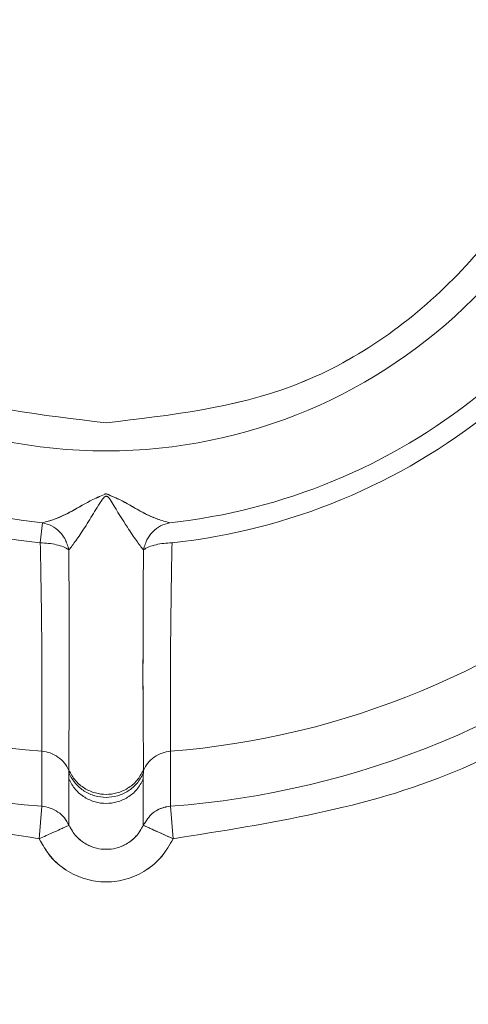
# Model space of a CAD drawing. Units: inches. Extents: x 5 to 209, y 1 to 133.
# Drawn here: x 26 to 26, y 40 to 40 of the extents above; entities that cross this region are included whole.
import ezdxf

# ---------------------------------------------------------------- set-up
doc = ezdxf.new("R2010")
doc.units = ezdxf.units.IN
doc.header["$MEASUREMENT"] = 0
doc.layers.add('TEXT', color=7, linetype='Continuous')
doc.styles.add('SLDTEXTSTYLE0', font='TXT', dxfattribs={"width": 0.75})
doc.dimstyles.new('SLDDIMSTYLE1', dxfattribs={"dimtxt": 1.25, "dimasz": 1.25, "dimexe": 0, "dimexo": 0.0625, "dimgap": 0.3125, "dimtad": 0, "dimdec": 6, "dimrnd": 1e-09, "dimzin": 12, "dimdsep": 46, "dimlunit": 5, "dimtxsty": 'SLDTEXTSTYLE0', "dimsah": 1, "dimcen": 0.09, "dimadec": 0, "dimazin": 3, "dimtfac": 1, "dimtofl": 0, "dimtmove": 0, "dimatfit": 3, "dimfxl": 1, "dimfrac": 2, "dimtolj": 1, "dimtzin": 12, "dimarcsym": 0})

# ---------------------------------------------------------------- blocks, each defined once
blk = doc.blocks.new('_D_12')
at = {"layer": 'TEXT'}
for p, q in [((10.0973758725341, 42.14951587350284), (10.0973758725341, 18.90863189272527)), ((37.15767587252356, 32.02801823571394), (37.15767587252356, 18.90863189272527)), ((10.0973758725341, 19.90863189272527), (20.89829157691151, 19.90863189272527)), ((37.15767587252356, 19.90863189272527), (26.70616171056679, 19.90863189272527))]:
    blk.add_line(p, q, dxfattribs=at)
for points in [[(10.0973758725341, 19.90863189272527), (11.3473758725341, 19.71632420041758), (11.3473758725341, 20.10093958503297)], [(37.15767587252356, 19.90863189272527), (35.90767587252356, 20.10093958503297), (35.90767587252356, 19.71632420041758)]]:
    blk.add_solid(points, dxfattribs=at)
at = {"layer": 'TEXT', "insert": (20.89829157691151, 20.52691105596891), "char_height": 1.25, "attachment_point": 1, "style": 'SLDTEXTSTYLE0'}
blk.add_mtext('27 1/16', dxfattribs=at)

msp = doc.modelspace()

# ---------------------------------------------------------------- linework, layer by layer
at = {"color": 7, "linetype": 'Continuous', "lineweight": 15}
for p, q in [((26.37744841187349, 40.26677222105042), (26.37692350297366, 40.26190249581119)), ((26.37726022438866, 40.19826379644022), (26.37728254509787, 40.21155585321657)), ((26.37726022438866, 40.19826379644022), (26.37728254509788, 40.21155585321657)), ((26.40838416060108, 40.21155585321667), (26.40840648131039, 40.19826379644032)), ((26.40838416060108, 40.21155585321667), (26.40840648131039, 40.19826379644032)), ((26.3838483269638, 40.20692918994457), (26.3838477995144, 40.20619721286275)), ((26.38386087752091, 40.20620287351763), (26.38385432053348, 40.20475789679382)), ((26.38386087752091, 40.20620287351763), (26.38385432053348, 40.20475789679382)), ((26.40181437506032, 40.20475699956434), (26.4018078274831, 40.20620195659493)), ((26.40181437506032, 40.20475699956435), (26.4018078274831, 40.20620195659492)), ((26.40181890595387, 40.206197212878), (26.40181837847537, 40.20692918936594)), ((26.40181890595387, 40.206197212878), (26.40181837847537, 40.20692918936594)), ((26.3838558554315, 40.20475479276393), (26.38386016465781, 40.1936524252387)), ((26.38385585543204, 40.20475479276417), (26.38386016465278, 40.19365242523639)), ((26.40181085027685, 40.19366189251175), (26.40181085027681, 40.20475479278447)), ((26.40181085027607, 40.19366189249669), (26.40181085027603, 40.20475479278418)), ((26.37726022438867, 40.19826379644025), (26.37668149887611, 40.19041378266486)), ((26.40840648131038, 40.19826379644036), (26.40898520682299, 40.19041378266497))]:
    msp.add_line(p, q, dxfattribs=at)
msp.add_circle((26.39283335284926, 40.40950257939848), 0.125359553751764, dxfattribs=at)
for centre, radius, start, end in [((26.3928333528488, 40.40950257939848), 0.3337499011423308, 218.8809886767417, 141.1190113232565), ((26.3928333528488, 40.40950257939848), 0.5230036077943908, 195.2760046796251, 349.1546401012842), ((26.3928333528488, 40.40950257939848), 0.4921259842431377, 196.2602047086124, 348.4630409669756), ((26.3928333528488, 40.40950257939848), 0.4895264675730726, 196.3489661121521, 348.4009280994384), ((26.3928333528488, 40.40950257939848), 0.4724409448907255, 196.9577632996778, 347.9753008196633), ((26.39283335284903, 40.40950257939848), 0.1435571370673969, 231.1521729336042, 263.8478270666632), ((26.39283335284903, 40.40950257939848), 0.1435571370675877, 276.1521729335986, 308.8478270666547), ((26.3928333528488, 40.40950257939848), 0.1484550706375887, 231.152172933683, 263.8478270667121), ((26.3928333528488, 40.40950257939848), 0.1484550706377686, 276.1521729336779, 308.8478270667163), ((26.3928333528488, 40.40950257939848), 0.1985566267538157, 229.4919631790743, 265.5080368213169), ((26.3928333528488, 40.40950257939848), 0.1985566267538152, 274.4919631790755, 310.5080368213178), ((26.3928333528488, 40.40950257939848), 0.2118120529047119, 229.2163813443232, 265.7836186560695), ((26.3928333528488, 40.40950257939848), 0.2118120529047116, 274.2163813443235, 310.7836186560696), ((26.40898494493923, 40.19040963660409), 0.007875433124826935, 94.2122634980279, 130.4434369616545)]:
    msp.add_arc(centre, radius, start, end, dxfattribs=at)
for points, knots in [([(26.39283335284926, 40.52806316197808), (26.37731962871275, 40.52628055134424), (26.34628638917626, 40.52271466462915), (26.30681938227607, 40.4953020164501), (26.28044721203778, 40.45611075287253), (26.27118633743283, 40.4095035755607), (26.2804464093965, 40.36289626255414), (26.30681821770799, 40.32370426472708), (26.34628562790855, 40.29629088797964), (26.3773194996573, 40.29272472438104), (26.39283335284926, 40.29094199681888)], [0, 0, 0, 0, 0.1249740735048354, 0.2499947997526982, 0.374996691715764, 0.4999978646292997, 0.6249980799495528, 0.7499998351941798, 0.8750247508218642, 1, 1, 1, 1]), ([(26.39283335284926, 40.52806316197808), (26.37732296109899, 40.52628009059998), (26.34629069076158, 40.52271262731941), (26.30682069788746, 40.49530497895005), (26.28044653629353, 40.45611118332909), (26.27118848062001, 40.40950451647302), (26.28044526816034, 40.3628974886847), (26.30681855341557, 40.32370177738662), (26.34628963090328, 40.29629309350207), (26.37732287026995, 40.29272522532779), (26.39283335284926, 40.29094199681888)], [0, 0, 0, 0, 0.1249507044803429, 0.249993946169365, 0.3749959994189622, 0.4999954061608155, 0.6249939021615031, 0.7499976309704739, 0.875048255717008, 1, 1, 1, 1]), ([(26.39283335284926, 40.29094199681888), (26.40834374459953, 40.29272506819699), (26.43937601493694, 40.29629253147755), (26.47884600781106, 40.32370017984692), (26.50522016940499, 40.36289397546788), (26.5144782250785, 40.40950064232395), (26.50522143753818, 40.45610767011225), (26.47884815228295, 40.49530338141034), (26.43937707479524, 40.52271206529488), (26.40834383542857, 40.52627993346918), (26.39283335284926, 40.52806316197808)], [0, 0, 0, 0, 0.1249507044803424, 0.2499939461693632, 0.3749959994189602, 0.4999954061608162, 0.6249939021615036, 0.7499976309704744, 0.8750482557170083, 1, 1, 1, 1]), ([(26.39283335284926, 40.29094199681888), (26.40834707698577, 40.29272460745272), (26.43938031652226, 40.29629049416781), (26.47884732342245, 40.32370314234685), (26.50521949366074, 40.36289440592442), (26.51448036826569, 40.40950158323627), (26.50522029630202, 40.45610889624282), (26.47884848799053, 40.49530089406988), (26.43938107778997, 40.52271427081732), (26.40834720604122, 40.52628043441591), (26.39283335284926, 40.52806316197808)], [0, 0, 0, 0, 0.1249740735048353, 0.249994799752698, 0.3749966917157639, 0.4999978646292966, 0.6249980799495525, 0.7499998351941796, 0.8750247508218639, 1, 1, 1, 1]), ([(26.71960500639211, 40.40950257939848), (26.71649056190771, 40.37536773022959), (26.71026137887893, 40.30709480894382), (26.66146575238498, 40.21466348097736), (26.58877157648348, 40.14120789677955), (26.49641195780098, 40.09391891603758), (26.39399284155283, 40.07727900337697), (26.29190848240047, 40.09336995963219), (26.197829893434, 40.13890774004212), (26.15235463586274, 40.19021008822535), (26.12961802138375, 40.21586011803949)], [0, 0, 0, 0, 0.1249943191589759, 0.2500004400455219, 0.375000933447833, 0.5000005477705453, 0.6250005448567106, 0.7500012778455424, 0.8750062150399597, 1, 1, 1, 1]), ([(26.71871043749386, 40.40950257939848), (26.71571346621269, 40.37607010093827), (26.70971814103945, 40.3091897204103), (26.66273084606689, 40.21829765845211), (26.5925394778027, 40.14537722370864), (26.50301499719006, 40.09733058394208), (26.40316529639052, 40.07853732118969), (26.30275179972002, 40.09124274681871), (26.20912082768416, 40.13250374232085), (26.16247256811099, 40.18080363531908), (26.13915385719592, 40.20494797108552)], [0, 0, 0, 0, 0.1249694304961608, 0.2499965138957865, 0.3749990033070631, 0.4999993268534997, 0.6250000450301806, 0.750003188210131, 0.8750306348584808, 1, 1, 1, 1]), ([(25.89008434238272, 40.27170730380892), (25.89573991614876, 40.25059860729145), (25.91027180785164, 40.19636020382061), (25.95514777201022, 40.11686073860299), (26.02005679791772, 40.03682102069989), (26.10008495110122, 39.97133045267785), (26.19115057796059, 39.92261772128889), (26.29002396034079, 39.89263198523464), (26.39283213489951, 39.88250503557378), (26.49564761715397, 39.89263106539654), (26.59449907644697, 39.92262140064125), (26.6856450879594, 39.97131665510648), (26.76537362561784, 40.03687253163304), (26.83140072897252, 40.11666849244175), (26.87827849927556, 40.20801603818123), (26.90330476138576, 40.27466687358331), (26.906672571972, 40.31012626225085), (26.90680456713262, 40.31151602797048)], [0, 0, 0, 0, 0.04658251865938107, 0.1196929161230704, 0.1928033135867603, 0.2659137110504503, 0.3390241085141399, 0.4121345059778297, 0.4852449034415195, 0.5583553009052095, 0.6314656983688992, 0.7045760958325886, 0.777686493296279, 0.8507968907599686, 0.9239072882236589, 0.9970176856873483, 0.9999999999999999, 0.9999999999999999, 0.9999999999999999, 0.9999999999999999]), ([(26.3928333528488, 39.93706163450776), (26.42375388112631, 39.93882001382073), (26.48559493768132, 39.94233677244669), (26.57479894995277, 39.97042800444467), (26.65698131388395, 40.0140955703365), (26.72912066664988, 40.07328345489538), (26.78793331166381, 40.1453889114184), (26.83200585644508, 40.22540339035413), (26.84705116567825, 40.2832245848546), (26.85429857656154, 40.31107738254808)], [0, 0, 0, 0, 0.1443125209695275, 0.2886250419390549, 0.4329375629085827, 0.5772500838781103, 0.7215626048476366, 0.865875125817163, 1, 1, 1, 1]), ([(26.37744841187342, 40.26677222105042), (26.37838208904069, 40.26701347323576), (26.38044047557311, 40.26754533828145), (26.38474538912815, 40.26955655913411), (26.38879583744433, 40.27211501734222), (26.39174619879741, 40.2733225495885), (26.39284384093663, 40.27377179567037)], [0, 0, 0, 0, 0.2290270790090042, 0.5049135520498467, 0.8158097660622114, 1, 1, 1, 1]), ([(26.37744841187343, 40.26677222105042), (26.3784236689499, 40.26702169643721), (26.38051400652594, 40.26755641470574), (26.38479732496205, 40.26959978861859), (26.38882614485828, 40.27210959760071), (26.39175656403417, 40.27331533840194), (26.39285248708335, 40.27376626335707)], [0, 0, 0, 0, 0.2368900131463932, 0.5077431456938626, 0.8159049609055415, 1, 1, 1, 1]), ([(26.38382542990866, 40.26021031982929), (26.38435874402214, 40.26088972465241), (26.38545792491809, 40.2622900041187), (26.38767728416893, 40.26561830820678), (26.38964737432377, 40.2687883275481), (26.39108061164836, 40.2711639732614), (26.39185145111376, 40.27232968232612), (26.39226780880622, 40.2728722402745), (26.39251965177555, 40.27307927380617), (26.39267097067143, 40.27315142674589), (26.39278616635786, 40.27317903895157), (26.39290303225251, 40.27317487463928), (26.39305944346375, 40.27312998802763), (26.39365589433806, 40.27270975058162), (26.39523307764126, 40.26993694228472), (26.39759493291754, 40.26624326127459), (26.40019722082776, 40.26230074972643), (26.40130472358919, 40.2608925505257), (26.40184127578987, 40.26021031982933)], [0, 0, 0, 0, 0.1190610664321863, 0.2453894362956947, 0.3741323019224214, 0.4388286633185551, 0.4706228378326521, 0.4860225293109392, 0.4929181724525114, 0.4961076997836417, 0.4991440460472379, 0.5021230502856772, 0.5051766766478442, 0.5117967282138506, 0.5587673963976052, 0.7534450232774493, 0.8805514352129877, 1, 1, 1, 1]), ([(26.38382544586202, 40.26021030986557), (26.3843587563815, 40.260889717759), (26.38545792971153, 40.26229000335132), (26.38767728460132, 40.26561830800156), (26.38964737437306, 40.26878832757497), (26.39108061165057, 40.27116397326139), (26.39185145111412, 40.27232968232652), (26.39226780880627, 40.27287224027456), (26.39251965177556, 40.2730792738062), (26.39267097067143, 40.27315142674592), (26.39278616635786, 40.27317903895159), (26.39290303225251, 40.27317487463928), (26.39305944346373, 40.27312998802767), (26.39365589433833, 40.2727097505816), (26.39523307760084, 40.26993694231074), (26.39759493327571, 40.26624326109392), (26.40019721608493, 40.2623007489802), (26.4013047112418, 40.26089254363719), (26.40184125983652, 40.26021030986561)], [0, 0, 0, 0, 0.1190610949820937, 0.2453894597383824, 0.3741323138656752, 0.4388286693968955, 0.4706228410438895, 0.4860225311347625, 0.4929181736551427, 0.4961077006989711, 0.4991440466890708, 0.5021230506591647, 0.5051766767462631, 0.5117967277159313, 0.5587673916601987, 0.7534449998390607, 0.8805514064436378, 1, 1, 1, 1]), ([(26.39251129277931, 40.27383702419005), (26.39370814410778, 40.27337233373667), (26.39673787864018, 40.27219600658557), (26.4008372109397, 40.26960949556916), (26.40513471325677, 40.26756420897136), (26.40724100206418, 40.26702322901107), (26.40821829382524, 40.26677222105042)], [0, 0, 0, 0, 0.1960340255592573, 0.4962446401110779, 0.7662637900943229, 1, 1, 1, 1]), ([(26.39300776768242, 40.27372035284613), (26.39404521670027, 40.27328210043475), (26.39690292334611, 40.27207491164087), (26.40088511188773, 40.26958778212076), (26.40516996041062, 40.26755285985877), (26.40725544230676, 40.26701879488594), (26.40821829382524, 40.26677222105042)], [0, 0, 0, 0, 0.1768309642838032, 0.4870899804492651, 0.7631932494441355, 1, 1, 1, 1]), ([(25.94331091195494, 40.27170730380896), (25.94726726307578, 40.25723052549129), (25.95937798231367, 40.21291590519603), (25.99806426974662, 40.14551009258503), (26.05645738335434, 40.0732509853005), (26.12870913887438, 40.01410426754942), (26.21086142319531, 39.97042568518789), (26.30007335115367, 39.94233735226089), (26.36191335228376, 39.93882020709214), (26.3928333528488, 39.93706163450776)], [0, 0, 0, 0, 0.07481391093905813, 0.2290115924492155, 0.3832092739593724, 0.5374069554695291, 0.6916046369796861, 0.8458023184898431, 1, 1, 1, 1]), ([(26.37744841187346, 40.26677222104933), (26.37820974523702, 40.2665674941957), (26.37973340394571, 40.26615777373897), (26.38155772391795, 40.26471562409768), (26.38309213955894, 40.26275355865351), (26.38355507463535, 40.26114805312801), (26.38382546972127, 40.26021029570448)], [0, 0, 0, 0, 0.2496919951978244, 0.4997093273184737, 0.7077859373437151, 1, 1, 1, 1]), ([(26.37744841187345, 40.26677222104934), (26.37820953661993, 40.2665674485584), (26.37973276356452, 40.26615764060357), (26.38155783580314, 40.26471580217469), (26.3830920269273, 40.26275363699694), (26.38355503956367, 40.26114805962037), (26.38382546972127, 40.26021029570448)], [0, 0, 0, 0, 0.2496803955600028, 0.4996814356864454, 0.7077807006313636, 1, 1, 1, 1]), ([(26.4018412359774, 40.26021029570553), (26.40211158493835, 40.2611479244236), (26.40257450427491, 40.26275342888928), (26.40410887658134, 40.26471554510611), (26.40593330214755, 40.26615777308461), (26.40745696058735, 40.26656749397685), (26.40821829382526, 40.26677222105043)], [0, 0, 0, 0, 0.2921742517989022, 0.5002908475208433, 0.7503080893114922, 1, 1, 1, 1]), ([(26.4018412359774, 40.26021029570553), (26.40211161987953, 40.26114793058593), (26.40257461672356, 40.26275350690555), (26.40410876440545, 40.26471572298806), (26.40593394250183, 40.26615763995832), (26.40745716919517, 40.26656744834249), (26.40821829382526, 40.26677222105043)], [0, 0, 0, 0, 0.2921793852553142, 0.5003187401157669, 0.7503196892796864, 1, 1, 1, 1]), ([(26.37692350297355, 40.26190249581028), (26.3775807982477, 40.26187454326755), (26.37893783130861, 40.26181683324575), (26.38087524420067, 40.26147806413213), (26.38266693986093, 40.26096093764259), (26.38342952980663, 40.26046683557892), (26.38382546972127, 40.26021029570448)], [0, 0, 0, 0, 0.2248542902022897, 0.4642277492183685, 0.7218247887483477, 1, 1, 1, 1]), ([(26.37728539886025, 40.21155562906721), (26.37727868562992, 40.21242257123112), (26.37726497013002, 40.21419378189957), (26.37731960201454, 40.22540173738803), (26.37729783541579, 40.24142896439108), (26.37704949692709, 40.25501145224882), (26.37692350297357, 40.26190249581126)], [0, 0, 0, 0, 0.2507958494537611, 0.5123897563664855, 0.7526120792037795, 1, 1, 1, 1]), ([(26.37692350297355, 40.26190249581028), (26.3775807982477, 40.26187454326755), (26.37893783130861, 40.26181683324575), (26.38087524420067, 40.26147806413214), (26.38266693986093, 40.26096093764259), (26.38342952980663, 40.26046683557892), (26.38382546972127, 40.26021029570448)], [0, 0, 0, 0, 0.2248542902022695, 0.4642277492183482, 0.7218247887483384, 1, 1, 1, 1]), ([(26.37728539886026, 40.21155562906721), (26.37727868562993, 40.21242257123112), (26.37726497013002, 40.21419378189957), (26.37731960201454, 40.22540173738803), (26.37729783541579, 40.24142896439108), (26.37704949692709, 40.25501145224882), (26.37692350297357, 40.26190249581126)], [0, 0, 0, 0, 0.2507958494537611, 0.5123897563664855, 0.7526120792037795, 1, 1, 1, 1]), ([(26.4018412359774, 40.26021029570553), (26.4022371759048, 40.26046683557533), (26.40299976586881, 40.260960937626), (26.40479146156355, 40.26147806411409), (26.40672887444345, 40.26181683323257), (26.40808590747397, 40.26187454326418), (26.40874320272506, 40.2619024958113)], [0, 0, 0, 0, 0.278175218893896, 0.5357722611021076, 0.7751457176516251, 0.9999999999999999, 0.9999999999999999, 0.9999999999999999, 0.9999999999999999]), ([(26.4018412359774, 40.26021029570553), (26.4022371759048, 40.26046683557533), (26.40299976586881, 40.26096093762598), (26.40479146156355, 40.26147806411409), (26.40672887444345, 40.26181683323257), (26.40808590747397, 40.26187454326418), (26.40874320272506, 40.2619024958113)], [0, 0, 0, 0, 0.2781752188939078, 0.5357722611021289, 0.775145717651645, 0.9999999999999999, 0.9999999999999999, 0.9999999999999999, 0.9999999999999999]), ([(26.40874320272506, 40.26190249581117), (26.40862565248678, 40.25500757522911), (26.40839140543869, 40.24126779199315), (26.40835741559692, 40.22503337274729), (26.40842637778413, 40.21404514778308), (26.40839575356164, 40.21235319587106), (26.40838131766838, 40.21155562991795)], [0, 0, 0, 0, 0.2475678926852921, 0.4933384135744916, 0.7611657706023681, 1, 1, 1, 1]), ([(26.40874320272506, 40.26190249581117), (26.40862565248678, 40.25500757522917), (26.40839140543867, 40.24126779199342), (26.40835741559717, 40.22503337274894), (26.40842637778385, 40.21404514778382), (26.40839575356155, 40.21235319587144), (26.40838131766838, 40.21155562991795)], [0, 0, 0, 0, 0.2475678926827475, 0.4933384135673032, 0.7611657705338631, 1, 1, 1, 1]), ([(26.38382546972114, 40.26021029570569), (26.38386053912165, 40.25288973178387), (26.38393073138302, 40.23823744435744), (26.38394258636421, 40.2268472260493), (26.3839082788839, 40.22189693193596), (26.38390280981185, 40.22119804449295), (26.38388527782051, 40.21900353079248), (26.38384060835676, 40.21512082022753), (26.3838360163524, 40.20914369762398), (26.38384568544243, 40.20781362249092), (26.3838521234808, 40.20692800918822)], [0, 0, 0, 0, 0.2496065053669728, 0.4995935148174543, 0.504142915161796, 0.5119106638696503, 0.5370475508007226, 0.6249136472632351, 0.7502536094488736, 1, 1, 1, 1]), ([(26.38382546972114, 40.26021029570569), (26.38386045760076, 40.25288989161651), (26.38393048596761, 40.23823807651413), (26.38394312803468, 40.2268569113066), (26.38390839034493, 40.22192045944716), (26.38390301607433, 40.22124009019825), (26.38388536053081, 40.21903410694961), (26.3838404699412, 40.2151345247423), (26.38383642435779, 40.20914294107114), (26.38384584844421, 40.20781333116263), (26.38385212348078, 40.20692800918827)], [0, 0, 0, 0, 0.2496055926528091, 0.49958649106238, 0.5036853946143751, 0.5111323747881528, 0.5360169899917329, 0.6249089664367962, 0.7502452920404717, 1, 1, 1, 1]), ([(26.40181458221816, 40.2069280091882), (26.40182563778903, 40.20782826701256), (26.40184718102654, 40.20958253808232), (26.40179307265698, 40.21728602215472), (26.40172287799719, 40.22664841555961), (26.40173641366817, 40.23823914013519), (26.40180631250808, 40.25289020341709), (26.4018412359774, 40.26021029570556)], [0, 0, 0, 0, 0.2499015710566526, 0.4869661607342521, 0.5000690424681187, 0.7502201255577352, 1, 1, 1, 1]), ([(26.40181458221813, 40.20692800918814), (26.40182578740846, 40.20782852682851), (26.40184759209544, 40.20958088486076), (26.40179280443466, 40.2172745405261), (26.40172326369408, 40.22663308510761), (26.40173623610587, 40.23823867088549), (26.4018062535827, 40.25289009578186), (26.4018412359774, 40.26021029570556)], [0, 0, 0, 0, 0.2498927138667926, 0.4862775416215501, 0.5000645075910344, 0.7502203519948034, 1, 1, 1, 1]), ([(26.37668211145389, 40.19041368797244), (26.35333545058563, 40.19408195695753), (26.30664212896356, 40.20141849490974), (26.26843724440094, 40.22924793738314), (26.24933480216646, 40.24316265858573)], [0, 0, 0, 0, 0.5000000012258196, 0.9999999999999999, 0.9999999999999999, 0.9999999999999999, 0.9999999999999999]), ([(26.37668209910556, 40.19041368988124), (26.3533354423846, 40.19408195873121), (26.30664212905481, 40.20141849641354), (26.2684372506379, 40.2292479333398), (26.24933481147531, 40.24316265176951)], [0, 0, 0, 0, 0.5000000012007748, 1, 1, 1, 1]), ([(26.5363319412633, 40.24316268621455), (26.51722950118105, 40.22924796188609), (26.47902462111002, 40.20141851329726), (26.43233130070481, 40.19408196784762), (26.40898464055931, 40.19041369513178)], [0, 0, 0, 0, 0.5000000012231985, 0.9999999999999999, 0.9999999999999999, 0.9999999999999999, 0.9999999999999999]), ([(26.5363319311836, 40.24316267883388), (26.51722949412928, 40.22924795734215), (26.4790246201122, 40.20141851442543), (26.43233130797442, 40.19408196939884), (26.40898465196147, 40.19041369689434)], [0, 0, 0, 0, 0.5000000011982062, 0.9999999999999999, 0.9999999999999999, 0.9999999999999999, 0.9999999999999999]), ([(26.3772844830734, 40.21155847992), (26.37796851204962, 40.21145179309736), (26.37936184416399, 40.21123447748453), (26.38125289105758, 40.21021419383089), (26.38284913041627, 40.20877578712596), (26.38352185686298, 40.20753644133325), (26.38385211864653, 40.2069280089549)], [0, 0, 0, 0, 0.2454651742535916, 0.5000000323613781, 0.754534875359504, 0.9999999999999999, 0.9999999999999999, 0.9999999999999999, 0.9999999999999999]), ([(26.3772844830734, 40.21155847992), (26.37796851204941, 40.21145179309722), (26.37936184416329, 40.2112344774841), (26.38125289105643, 40.21021419383123), (26.38284913041732, 40.20877578712798), (26.38352185686325, 40.20753644133408), (26.38385211864656, 40.2069280089549)], [0, 0, 0, 0, 0.2454651741803967, 0.5000000321888617, 0.7545348751685825, 1, 1, 1, 1]), ([(26.40838321976183, 40.21155577884583), (26.40769927882856, 40.21144594419165), (26.40630915988062, 40.21122270381151), (26.40441499365714, 40.21021592968068), (26.40282970230415, 40.20877065274696), (26.4021518858952, 40.20753645450045), (26.40181837847537, 40.20692918936594)], [0, 0, 0, 0, 0.2459894647287036, 0.4999768244220987, 0.7539725551887162, 1, 1, 1, 1]), ([(26.40838321976183, 40.21155577884583), (26.40769927882856, 40.21144594419165), (26.40630915988063, 40.21122270381151), (26.40441499365715, 40.21021592968068), (26.40282970230415, 40.20877065274696), (26.40215188589521, 40.20753645450045), (26.40181837847537, 40.20692918936594)], [0, 0, 0, 0, 0.2459894647287323, 0.4999768244220246, 0.753972555188673, 1, 1, 1, 1]), ([(26.383852123481, 40.20692800918777), (26.3843239466581, 40.20607910962186), (26.38527238088172, 40.20437269620306), (26.38754405019866, 40.20249798692171), (26.39012817986123, 40.20135921161811), (26.39283335284944, 40.20099690076778), (26.39553852583766, 40.20135921161809), (26.39812265550023, 40.20249798692166), (26.40039432481719, 40.20437269620301), (26.40134275904082, 40.2060791096218), (26.40181458221793, 40.20692800918769)], [0, 0, 0, 0, 0.1283364681432688, 0.2579752424879784, 0.3833789338394831, 0.5000000000003307, 0.6166210661607076, 0.7420247575118348, 0.8716635318565099, 1, 1, 1, 1]), ([(26.38385212348097, 40.20692800918782), (26.38432394665808, 40.20607910962192), (26.38527238088169, 40.2043726962031), (26.38754405019863, 40.20249798692172), (26.39012817986121, 40.20135921161811), (26.39283335284945, 40.20099690076778), (26.39553852583768, 40.2013592116181), (26.39812265550026, 40.20249798692168), (26.40039432481722, 40.20437269620304), (26.40134275904084, 40.20607910962185), (26.40181458221796, 40.20692800918776)], [0, 0, 0, 0, 0.1283364681431765, 0.257975242487906, 0.3833789338394513, 0.500000000000322, 0.6166210661607284, 0.7420247575119466, 0.871663531856584, 1, 1, 1, 1]), ([(26.3838948850161, 40.20683781573783), (26.38387672544532, 40.20668224487593), (26.38384255637349, 40.20638952254139), (26.38390160223755, 40.20625966885135), (26.38390034208527, 40.20613178459207), (26.38390019285866, 40.20611664060143)], [0, 0, 0, 0, 0.4999941028576799, 0.9407895493123266, 1, 1, 1, 1]), ([(26.38389348404032, 40.20613120104571), (26.38435669650108, 40.20530569599944), (26.3852836371264, 40.20365376685542), (26.38749062275511, 40.20181905708348), (26.39005937849536, 40.20066181249371), (26.39283314070347, 40.20027812406337), (26.39560836467009, 40.20066040269425), (26.39817412504888, 40.20182168609842), (26.40038114516656, 40.20364982100281), (26.40130780855321, 40.20529724212791), (26.40177053457288, 40.20611987592453)], [0, 0, 0, 0, 0.1261775957654546, 0.2524956675955143, 0.377188869254809, 0.5002443664340751, 0.6232910012144404, 0.7480653601175192, 0.8741973462937469, 1, 1, 1, 1]), ([(26.38389348402119, 40.20613120108732), (26.38435669647803, 40.20530569603921), (26.38528363709568, 40.20365376689119), (26.38749062271533, 40.20181905710842), (26.39005937845059, 40.2006618125065), (26.39283314065707, 40.2002781240634), (26.39560836462504, 40.20066040268138), (26.39817412500875, 40.2018216860732), (26.40038114513517, 40.20364982096658), (26.40130780852963, 40.20529724208733), (26.40177053455327, 40.20611987588188)], [0, 0, 0, 0, 0.1261775957309414, 0.2524956675787605, 0.3771888692741447, 0.5002443664673407, 0.6232910012348679, 0.7480653601015937, 0.8741973462723936, 1, 1, 1, 1]), ([(26.3838558554315, 40.20475479276393), (26.38432732955745, 40.2039052193034), (26.38527579012311, 40.20219613946087), (26.38755024996702, 40.20033713906136), (26.39012444554506, 40.19918092720509), (26.39283335284952, 40.19882905018176), (26.39554226015398, 40.1991809272051), (26.39811645573202, 40.20033713906138), (26.40039091557592, 40.20219613946092), (26.40133937614156, 40.20390521930346), (26.4018108502675, 40.20475479276399)], [0, 0, 0, 0, 0.1283968651657416, 0.2582949024354473, 0.3826752113434845, 0.5000000000000119, 0.6173247886565384, 0.7417050975645921, 0.8716031348342874, 1, 1, 1, 1]), ([(26.38385585543204, 40.20475479276417), (26.38432732955805, 40.20390521930379), (26.3852757901238, 40.20219613946156), (26.38755024996761, 40.20033713906247), (26.39012444554539, 40.19918092720648), (26.39283335284952, 40.19882905018324), (26.39554226015365, 40.19918092720649), (26.39811645573142, 40.2003371390625), (26.40039091557522, 40.20219613946161), (26.40133937614096, 40.20390521930384), (26.40181085026696, 40.20475479276424)], [0, 0, 0, 0, 0.1283968651679194, 0.2582949024372005, 0.3826752113437099, 0.49999999999996, 0.617324788656201, 0.741705097562722, 0.8716031348320094, 1, 1, 1, 1]), ([(26.40840553799676, 40.19826372688346), (26.40763809915475, 40.19813518624763), (26.40607927227688, 40.19787409365356), (26.40356237289598, 40.19644626433711), (26.40246866229274, 40.19470329658492), (26.40180684802903, 40.19364861089733)], [0, 0, 0, 0, 0.2769031361540394, 0.5624474910238935, 1, 1, 1, 1]), ([(26.40840553799676, 40.19826372688346), (26.40763809915475, 40.19813518624763), (26.40607927227688, 40.19787409365357), (26.40356237289598, 40.1964462643371), (26.40246866229275, 40.19470329658492), (26.40180684802903, 40.19364861089733)], [0, 0, 0, 0, 0.2769031361540128, 0.5624474910238586, 1, 1, 1, 1]), ([(26.37668149887611, 40.19041378266486), (26.37725258661021, 40.19066789251247), (26.37832599282709, 40.19114551280426), (26.38009417275486, 40.19192915752468), (26.38157608957938, 40.19262340461363), (26.38269100413645, 40.19311973879014), (26.38359377044396, 40.19352663178967), (26.38375667327258, 40.19359513549838), (26.38386367524474, 40.19364013184373)], [0, 0, 0, 0, 0.1527731007324875, 0.2871495679327374, 0.5001675306776178, 0.6323070332712053, 0.7584825694906705, 1, 1, 1, 1]), ([(26.37668149887611, 40.19041378266486), (26.37725258661061, 40.19066789251265), (26.37832599282801, 40.1911455128047), (26.38009417275561, 40.19192915752518), (26.38157608957986, 40.19262340461398), (26.38269100413696, 40.19311973879), (26.3835937704442, 40.19352663178955), (26.38375667327269, 40.19359513549835), (26.38386367524474, 40.19364013184373)], [0, 0, 0, 0, 0.1527731008381057, 0.2871495680713937, 0.5001675306775067, 0.6323070333390641, 0.7584825695814276, 1, 1, 1, 1]), ([(26.40180130884355, 40.19364093892364), (26.4012723525494, 40.19270918491026), (26.40024102098173, 40.19089249922574), (26.39782075373725, 40.18906288968805), (26.39531032440335, 40.1880379462407), (26.39283675925524, 40.18775359323776), (26.39036230459745, 40.18803610941365), (26.38784990134085, 40.18906061925973), (26.38542752594026, 40.19089015264202), (26.38439535815823, 40.19270772431491), (26.38386540489235, 40.19364093310205)], [0, 0, 0, 0, 0.1415758596498472, 0.2760372735764601, 0.3950803832325931, 0.4997780404930774, 0.6047002311554077, 0.7238148991174106, 0.8581963138680027, 1, 1, 1, 1]), ([(26.40180130894998, 40.19364093905034), (26.40127494475467, 40.19271294299692), (26.40024725532693, 40.19090109534165), (26.39783348088717, 40.18907022956264), (26.3953203156331, 40.18803974078703), (26.39283622604248, 40.1877525531501), (26.39035096610768, 40.18803812540282), (26.38783541003695, 40.18906896729935), (26.3854204190011, 40.19089994491366), (26.38439240169949, 40.19271200772013), (26.38386540483358, 40.19364093315587)], [0, 0, 0, 0, 0.1409854406129571, 0.275264252532526, 0.3945390951894573, 0.4997756943730736, 0.6053145040257742, 0.7246949592002739, 0.8588692102307215, 1, 1, 1, 1]), ([(26.40898520682299, 40.19041378266497), (26.40841421046003, 40.1906678507769), (26.40734092406181, 40.19114541572556), (26.40557270415422, 40.19192904270844), (26.4040907254895, 40.19262332324362), (26.40297581567188, 40.19311977276856), (26.40207299099988, 40.19352665966039), (26.4019100574842, 40.19359514555924), (26.40180303061408, 40.19364013219917)], [0, 0, 0, 0, 0.1527487496773549, 0.2871176876259615, 0.5001679609453998, 0.6322915527015779, 0.7584617009577707, 1, 1, 1, 1]), ([(26.40898520682299, 40.19041378266497), (26.40841421045972, 40.19066785077705), (26.40734092406107, 40.19114541572591), (26.40557270415363, 40.19192904270884), (26.40409072548912, 40.1926233232439), (26.40297581567148, 40.19311977276845), (26.40207299099969, 40.19352665966028), (26.40191005748412, 40.1935951455592), (26.40180303061408, 40.19364013219917)], [0, 0, 0, 0, 0.1527487497622117, 0.2871176877372677, 0.5001679609453421, 0.632291552755908, 0.7584617010309352, 1, 1, 1, 1]), ([(26.40180660666703, 40.19364807131818), (26.40194240671837, 40.19358688716589), (26.40222485066323, 40.19345963321301), (26.40416683865378, 40.19258467854412), (26.40656869425022, 40.19150253242462), (26.40820032245711, 40.19076740907451), (26.40898482429945, 40.19041395500938)], [0, 0, 0, 0, 0.2703985454754398, 0.5623888291266831, 0.7895925258413732, 1, 1, 1, 1]), ([(26.40180660666695, 40.19364807131821), (26.40194240672223, 40.19358688716416), (26.40222485067527, 40.19345963320758), (26.40416683863777, 40.19258467855133), (26.406568694262, 40.19150253241931), (26.40820032245622, 40.19076740907492), (26.40898482430028, 40.19041395500901)], [0, 0, 0, 0, 0.2703985460818122, 0.5623888303665153, 0.7895925243409703, 1, 1, 1, 1]), ([(26.40898465196147, 40.19041369689434), (26.40815571039275, 40.18891915985348), (26.40650675596855, 40.18594618376125), (26.40255934872489, 40.18262308840673), (26.39793427399172, 40.18043447715961), (26.39284053012042, 40.1797460265823), (26.38773965461202, 40.18043203490182), (26.38311691506096, 40.18261790570594), (26.37915879644157, 40.18593996475538), (26.37751180321858, 40.18891497298778), (26.37668209910556, 40.19041368988124)], [0, 0, 0, 0, 0.1255975877949826, 0.2498423361535693, 0.3745340287619026, 0.4999889306672884, 0.6249167502992679, 0.7501356226155868, 0.8741260748860783, 1, 1, 1, 1]), ([(26.40898464055931, 40.19041369513178), (26.40814953462767, 40.18891526084021), (26.40649652468383, 40.18594925773773), (26.4025538517382, 40.1826216735962), (26.39793420160717, 40.18043846175757), (26.39284046517595, 40.17974245622701), (26.38773965343483, 40.18043598680065), (26.38312226220944, 40.18261654522158), (26.37916912502618, 40.18594323786862), (26.37751798448913, 40.18891119166972), (26.37668211145389, 40.19041368797244)], [0, 0, 0, 0, 0.1261017294620508, 0.2496059539721126, 0.3746475190311386, 0.4999890784177725, 0.6248093454166322, 0.7503729039051382, 0.8736288318241195, 1, 1, 1, 1])]:
    msp.add_open_spline(points, degree=3, knots=knots, dxfattribs=at)
for points in [[(26.38386010075971, 40.19364807178579), (26.38352055586299, 40.19426819456363), (26.38284146606953, 40.19550844011932), (26.3812430946556, 40.19693176324353), (26.37935765356446, 40.19794489776899), (26.37795936744726, 40.19815749688316), (26.37726022438867, 40.19826379644025)], [(26.38386010075971, 40.19364807178579), (26.38352055586299, 40.19426819456363), (26.38284146606953, 40.19550844011932), (26.38124309465561, 40.19693176324353), (26.37935765356447, 40.19794489776898), (26.37795936744726, 40.19815749688316), (26.37726022438867, 40.19826379644025)]]:
    msp.add_open_spline(points, degree=3, dxfattribs=at)

# ---------------------------------------------------------------- dimensions: what is measured, and where the dimension line sits
at = {"layer": 'TEXT'}
dim = msp.add_linear_dim(base=(37.15767587252356, 19.90863189272528), p1=(10.0973758725341, 43.14951587350285), p2=(37.15767587252356, 33.02801823571394), dimstyle='SLDDIMSTYLE1', dxfattribs=at)
dim.commit()
dim.dimension.update_dxf_attribs({"geometry": '_D_12', "text_midpoint": (23.80222664373915, 19.90863189272528), "dimtype": 160})

doc.saveas('drawing.dxf')
